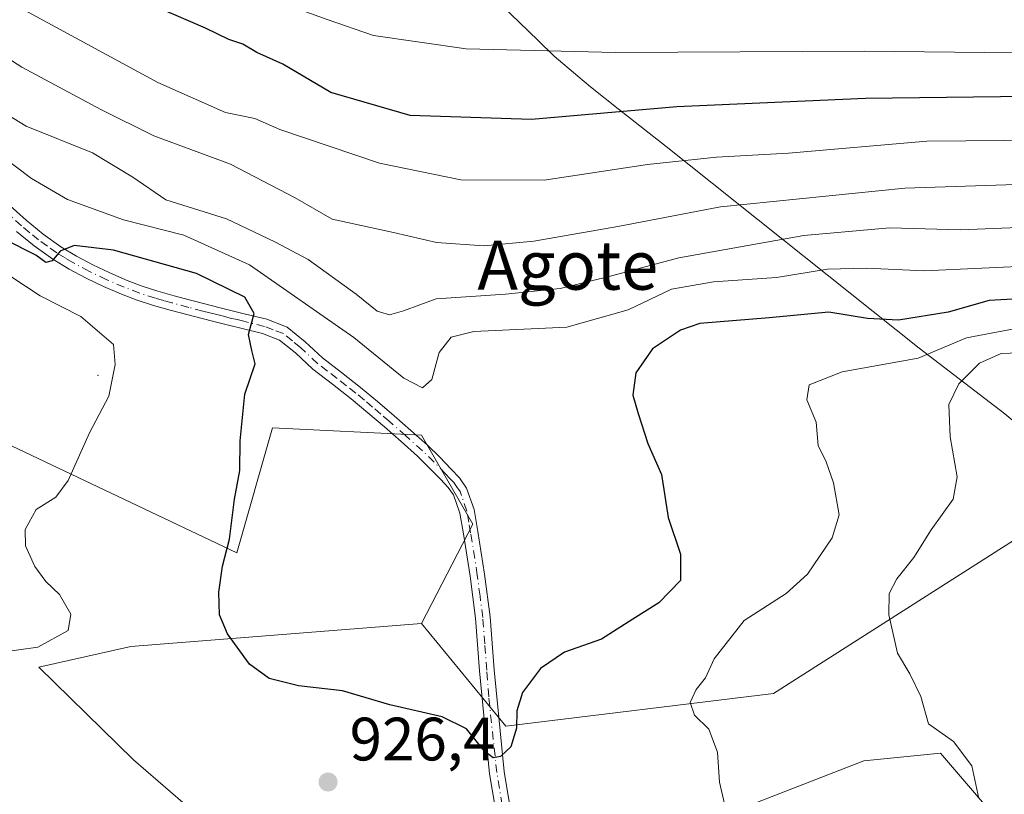
# Model space of a CAD drawing. Units: metres. Extents: x 634376 to 637825, y 4748252 to 4750633.
# Drawn here: x 636573 to 636734, y 4750332 to 4750459 of the extents above; entities that cross this region are included whole.
import ezdxf
from ezdxf.enums import TextEntityAlignment as Align

# ---------------------------------------------------------------- set-up
doc = ezdxf.new("R2010")
doc.units = ezdxf.units.M
doc.header["$MEASUREMENT"] = 0
doc.linetypes.add('DGN Style 4', pattern=[2.6384748266838614, 1.318413404963828, -0.6592067024819142, 0.001648016756204785, -0.6592067024819142])
for name, color, linetype, lineweight in [('Arbolado forestal CxS', 92, 'Continuous', 0), ('Centroide de Edificación ligera', 7, 'Continuous', 0), ('Curva de nivel maestra', 30, 'Continuous', 30), ('Curva de nivel normal', 30, 'Continuous', 0), ('Matorral CxS', 135, 'Continuous', 0), ('Municipio', 91, 'Continuous', 13), ('Municipio CxS', 4, 'Continuous', 0), ('Pastizal CxS', 92, 'Continuous', 0), ('Pista no pavimentada Cxs', 111, 'Continuous', 0), ('Pista no pavimentada eje', 91, 'DGN Style 4', 0), ('Punto de cota en terreno', 7, 'Continuous', 0), ('Roquedo CxS', 135, 'Continuous', 0), ('Rótulo de punto de cota en terreno', 7, 'Continuous', 0), ('Texto cartográfico', 7, 'Continuous', 0)]:
    doc.layers.add(name, color=color, linetype=linetype, lineweight=lineweight)
doc.styles.add('Style-Arial', font='txt')

# ---------------------------------------------------------------- blocks, each defined once
blk = doc.blocks.new('5PATER')
at = {"layer": 'Roquedo CxS', "linetype": 'Continuous', "lineweight": 0}
h = blk.add_hatch(color=51, dxfattribs=at)
edge = h.paths.add_edge_path()
edge.add_ellipse((0, 0), major_axis=(-0.1095731443231308, -0.1110710700762829), ratio=0.9994222409660322, start_angle=0, end_angle=360)

msp = doc.modelspace()

# ---------------------------------------------------------------- linework, layer by layer
at = {"layer": 'Arbolado forestal CxS', "color": 92, "linetype": 'Continuous', "lineweight": 0}
for points in [[(636638.9316999996, 4750360.397100001, 923.4323000000004), (636647.2921000002, 4750376.6591, 923.1043999999965), (636638.8975000001, 4750391.183300001, 922.5776000000042), (636614.5592999998, 4750392.432499999, 924.2805999999982), (636608.7311000006, 4750371.957699999, 924.6394), (636568.5723000001, 4750391.009099999, 932.8913999999932), (636553.6776999999, 4750390.547900001, 934.280700000003), (636541.6514999997, 4750388.962300001, 934.1679000000004), (636523.3271000005, 4750385.3057, 934.1367000000029), (636495.6623000001, 4750374.419500001, 933.1961000000011), (636459.0959000001, 4750363.933300001, 931.7216000000045), (636421.5695000002, 4750361.616900001, 931.0865000000049), (636409.3428999997, 4750355.974099999, 930.6775000000052), (636395.1218999998, 4750357.1753, 931.1928000000044), (636384.4145000001, 4750353.718499999, 930.7163), (636377.3309000004, 4750353.5329, 930.1389000000055)], [(637078.3894999997, 4750356.907500001, 934.3058000000019), (636984.3098999998, 4750376.644900001, 938.6483000000007), (636956.4227, 4750382.4957, 944.2633999999963), (636917.7575000003, 4750379.204700001, 943.1355999999943), (636792.1999000004, 4750387.105699999, 941.6230999999971), (636777.4993000004, 4750381.506100001, 942.1717000000064), (636739.5043000003, 4750376.3727, 939.1166999999988), (636696.4748999998, 4750348.9189, 931.499100000001), (636652.7034999998, 4750343.6121, 924.3739999999962), (636638.9316999996, 4750360.397100001, 923.4323000000004), (636647.2921000002, 4750376.6591, 923.1043999999965), (636638.8975000001, 4750391.183300001, 922.5776000000042), (636614.5592999998, 4750392.432499999, 924.2805999999982), (636608.7311000006, 4750371.957699999, 924.6394), (636568.5723000001, 4750391.009099999, 932.8913999999932)], [(636638.9316999996, 4750360.397100001, 923.4323000000004), (636652.7034999998, 4750343.6121, 924.3739999999962), (636696.4748999998, 4750348.9189, 931.499100000001), (636739.5043000003, 4750376.3727, 939.1166999999988), (636777.4993000004, 4750381.506100001, 942.1717000000064), (636792.1999000004, 4750387.105699999, 941.6230999999971), (636917.7575000003, 4750379.204700001, 943.1355999999943)]]:
    msp.add_polyline3d(points, dxfattribs=at)
at = {"layer": 'Centroide de Edificación ligera', "color": 7, "linetype": 'Continuous', "lineweight": 0}
msp.add_point((636586, 4750401, 941.9229999999952), dxfattribs=at)
at = {"layer": 'Curva de nivel maestra', "color": 30, "linetype": 'Continuous', "lineweight": 30, "flags": 128}
for points, elevation in [([(636751.25, 4750446.780099999), (636711.54, 4750446.280099999), (636680.6399999997, 4750444.950099999), (636656.9000000004, 4750442.880100001), (636637.0599999997, 4750443.4901), (636624.0599999997, 4750447.290100001), (636616.25, 4750451.9301), (636611.9900000002, 4750453.8201), (636609.6900000004, 4750455.200099999), (636607.3899999997, 4750455.9301), (636603.5700000003, 4750457.8201), (636595.6500000004, 4750461.2301), (636580.4000000004, 4750468.550100001), (636566.5899999999, 4750475.7401)], 900), ([(636740.3899999997, 4750413.7401), (636731.75, 4750413.2401), (636725.0300000003, 4750411.360099999), (636716.9299999997, 4750410.0001), (636711.8399999999, 4750410.280099999), (636705.54, 4750411.3101), (636695.7699999996, 4750410.390100001), (636684.4100000003, 4750409.5001), (636681.25, 4750408.4001), (636676.6699999999, 4750405.360099999), (636673.9699999997, 4750401.420100001), (636673.4600000001, 4750397.770099999), (636674.3499999996, 4750394.770099999), (636675.9199999999, 4750389.8201), (636678.1399999997, 4750384.770099999), (636679.25, 4750377.7501), (636681.2400000002, 4750371.7501), (636681.2599999999, 4750367.420100001), (636677.7199999997, 4750363.7501), (636673.4900000002, 4750361.090100001), (636668.3399999999, 4750357.8301), (636662.2699999996, 4750355.7301), (636658.3399999999, 4750353.0601), (636655.4400000004, 4750349.090100001), (636654.4800000006, 4750346.0801), (636654.4400000004, 4750343.270099999), (636653.4900000002, 4750340.200099999), (636651.8099999997, 4750338.610099999), (636650.6200000001, 4750338.4301), (636649.2199999997, 4750339.5001), (636646.2699999996, 4750343.1801), (636642.2999999998, 4750345.140100001), (636633.7000000002, 4750347.0701), (636625.9699999997, 4750349.4001), (636618.7800000003, 4750350.200099999), (636613.9900000002, 4750351.390100001), (636610.79, 4750353.7301), (636607.1900000004, 4750358.6801), (636605.8799999999, 4750361.8301), (636605.7599999999, 4750365.530099999), (636606.3600000005, 4750369.790100001), (636607.5300000003, 4750374.1801), (636608.3099999997, 4750380.7501), (636609.2199999997, 4750385.420100001), (636609.2400000002, 4750390.300100001), (636610, 4750397.920100001), (636611.7000000002, 4750402.870100001), (636611.1399999997, 4750405.050100001), (636610.6100000005, 4750407.6601), (636611.5199999996, 4750411.090100001), (636610, 4750413.780099999), (636602.1200000001, 4750417.6601), (636588.5300000003, 4750421.4801), (636582.1100000005, 4750422.2601), (636579.79, 4750421.300100001), (636578.5199999996, 4750419.7301), (636577.4900000002, 4750419.450099999), (636575.8600000005, 4750420.640100001), (636570.7599999999, 4750423.200099999)], 925)]:
    msp.add_lwpolyline(points, dxfattribs=dict(at, elevation=elevation))
at = {"layer": 'Curva de nivel normal', "color": 30, "linetype": 'Continuous', "lineweight": 0, "flags": 128}
for points, elevation in [([(636570.75, 4750482.689999999), (636574.1200000001, 4750480.57), (636578.7999999998, 4750478.74), (636584.4800000006, 4750475.619999999), (636596.6900000004, 4750469.939999999), (636606.6100000005, 4750465.859999999), (636613.1799999997, 4750462.980000001), (636623.4600000001, 4750459.220000001), (636631.0499999998, 4750456.59), (636646.1900000004, 4750454.42), (636670.6500000004, 4750453.82), (636711.3300000001, 4750454.050000001), (636740.8099999997, 4750453.730000001)], 895), ([(636753.4900000002, 4750439.600000001), (636721.5199999996, 4750439.289999999), (636698.9199999999, 4750437.359999999), (636687.1600000003, 4750436.680000001), (636675.8799999999, 4750435.480000001), (636658.9800000006, 4750432.949999999), (636645.3200000003, 4750432.99), (636632.0599999997, 4750435.710000001), (636615.7300000006, 4750441.199999999), (636611.6399999997, 4750443), (636606.8799999999, 4750443.980000001), (636595.8099999997, 4750448.92), (636572.6799999997, 4750461.449999999)], 905), ([(636752.6200000001, 4750432.779999999), (636717.9400000004, 4750431.640000001), (636687.8099999997, 4750428.58), (636671.04, 4750425.350000001), (636657.2800000003, 4750422.960000001), (636649.1699999999, 4750422.199999999), (636641.3799999999, 4750422.74), (636634.3200000003, 4750424.390000001), (636624.29, 4750426.550000001), (636618.25, 4750430.02), (636607.6500000004, 4750435.57), (636595.1299999999, 4750440.180000001), (636586.4699999997, 4750444.5), (636573.5599999997, 4750451.430000001), (636562.5700000003, 4750458.439999999)], 910), ([(636565.3600000005, 4750447.189999999), (636574.25, 4750441.75), (636585.0800000001, 4750437.42), (636591.7199999997, 4750433.430000001), (636597.1100000005, 4750429.730000001), (636607, 4750426.619999999), (636614.9199999999, 4750422.859999999), (636620.3899999997, 4750419.970000001), (636628.2300000006, 4750414.300000001), (636631.6399999997, 4750411.5), (636633.6500000004, 4750410.880000001), (636635.9800000006, 4750411.57), (636641.3200000003, 4750413.5), (636652.6500000004, 4750414.300000001), (636661.5599999997, 4750415.230000001), (636669.3899999997, 4750417.100000001), (636680.9699999997, 4750420.24), (636701.4199999999, 4750423.869999999), (636715.5099999999, 4750425.109999999), (636727.04, 4750424.810000001), (636739.2199999997, 4750425.32)], 915), ([(636570.0300000003, 4750437.100000001), (636575.1200000001, 4750433.220000001), (636581.0199999996, 4750429.789999999), (636590.1699999999, 4750426.460000001), (636600.0599999997, 4750423.939999999), (636610.7699999996, 4750419.07), (636627.8600000005, 4750407.180000001), (636636.04, 4750400.539999999), (636639.0599999997, 4750398.980000001), (636640.6100000005, 4750400.32), (636641.79, 4750404.76), (636643.7599999999, 4750407.25), (636647.4900000002, 4750408.15), (636662.6500000004, 4750408.890000001), (636672.6799999997, 4750411.710000001), (636679.7800000003, 4750415.08), (636686.6799999997, 4750416.310000001), (636696.9800000006, 4750417), (636705.3200000003, 4750418.380000001), (636711.6799999997, 4750418.550000001), (636721.0999999996, 4750418.09), (636739.9800000006, 4750418.960000001)], 920), ([(636569.8899999997, 4750355.66), (636576.1600000003, 4750356.5), (636581.1500000004, 4750359.24), (636581.5499999998, 4750361.9), (636579.6799999997, 4750365.119999999), (636577.4900000002, 4750367.26), (636575.6600000003, 4750369.74), (636574.1399999997, 4750373.09), (636574.1100000005, 4750375.75), (636575.8899999997, 4750379.039999999), (636579.0999999996, 4750381.07), (636581.0999999996, 4750383.82), (636584.5999999996, 4750391.59), (636587.79, 4750397.59), (636588.8200000003, 4750402.75), (636588.5499999998, 4750406.039999999), (636583.2000000002, 4750410.619999999), (636576.5499999998, 4750413.99), (636571.75, 4750417.180000001)], 930), ([(636736.9800000006, 4750408.84), (636728.0199999996, 4750407.119999999), (636720.1399999997, 4750403.789999999), (636707.6900000004, 4750401.550000001), (636702.29, 4750399.439999999), (636701.9299999997, 4750396.980000001), (636703.4600000001, 4750393.350000001), (636703.7800000003, 4750389.5), (636705.0800000001, 4750386.850000001), (636706.29, 4750383.41), (636707.2199999997, 4750378.180000001), (636706.0899999999, 4750374.42), (636702.0300000003, 4750368.480000001), (636698.5199999996, 4750365.310000001), (636691.6600000003, 4750360.859999999), (636686.7599999999, 4750354.619999999), (636685.3700000001, 4750351.51), (636683.7999999998, 4750349.59), (636682.8200000003, 4750347.460000001), (636683.54, 4750345.42), (636685.8799999999, 4750343.09), (636687.3300000001, 4750339.350000001), (636687.6600000003, 4750334.430000001), (636689.1600000003, 4750327.83)], 930), ([(636730.0300000003, 4750331.75), (636728.8799999999, 4750337.09), (636725.9100000003, 4750341.09), (636721.7999999998, 4750343.970000001), (636720.5700000003, 4750348.470000001), (636718.7400000002, 4750352.180000001), (636716.75, 4750355.52), (636715.3300000001, 4750361.83), (636715.3799999999, 4750365.310000001), (636716.6299999999, 4750367.699999999), (636719.4400000004, 4750371.189999999), (636722.25, 4750375.699999999), (636725.8600000005, 4750380.75), (636726.5099999999, 4750384.42), (636725.3799999999, 4750390.949999999), (636725.1500000004, 4750396.210000001), (636726.79, 4750399.619999999), (636730.1500000004, 4750402.980000001), (636733.6900000004, 4750404.59), (636738.0700000003, 4750404.730000001)], 935)]:
    msp.add_lwpolyline(points, dxfattribs=dict(at, elevation=elevation))
at = {"layer": 'Matorral CxS', "color": 135, "linetype": 'Continuous', "lineweight": 0}
for points in [[(636605.9083000004, 4750325.8739, 925.6416000000027), (636591.8010999998, 4750338.100500001, 927.2244000000064), (636576.3092999998, 4750353.2777, 929.4897000000057), (636591.3938999996, 4750356.609300001, 927.5583000000044), (636638.9316999996, 4750360.397100001, 923.4323000000004), (636652.7034999998, 4750343.6121, 924.3739999999962), (636696.4748999998, 4750348.9189, 931.499100000001), (636739.5043000003, 4750376.3727, 939.1166999999988), (636777.4993000004, 4750381.506100001, 942.1717000000064), (636792.1999000004, 4750387.105699999, 941.6230999999971), (636917.7575000003, 4750379.204700001, 943.1355999999943), (636925.1737000003, 4750365.360300001, 940.0255000000034), (636980.6145000001, 4750351.247099999, 934.8530000000028), (637013.8784999996, 4750324.0305, 927.842499999999)], [(636638.9316999996, 4750360.397100001, 923.4323000000004), (636652.7034999998, 4750343.6121, 924.3739999999962), (636696.4748999998, 4750348.9189, 931.499100000001), (636739.5043000003, 4750376.3727, 939.1166999999988), (636777.4993000004, 4750381.506100001, 942.1717000000064), (636792.1999000004, 4750387.105699999, 941.6230999999971), (636917.7575000003, 4750379.204700001, 943.1355999999943)], [(636638.9316999996, 4750360.397100001, 923.4323000000004), (636591.3938999996, 4750356.609300001, 927.5583000000044), (636576.3092999998, 4750353.2777, 929.4897000000057), (636591.8010999998, 4750338.100500001, 927.2244000000064), (636605.9083000004, 4750325.8739, 925.6416000000027), (636615.3132999997, 4750315.5283, 925.1218999999984)], [(636731.3097000001, 4750330.4165, 934.8748999999953), (636723.7858999996, 4750339.194499999, 934.5908000000054), (636711.2456999999, 4750337.9409, 933.0743999999978), (636688.6731000004, 4750329.1635, 929.6496000000043)], [(636731.3097000001, 4750330.4165, 934.8748999999953), (636723.7858999996, 4750339.194499999, 934.5908000000054), (636711.2456999999, 4750337.9409, 933.0743999999978), (636688.6731000004, 4750329.1635, 929.6496000000043)]]:
    msp.add_polyline3d(points, dxfattribs=at)
at = {"layer": 'Municipio', "color": 91, "linetype": 'Continuous', "lineweight": 13, "flags": 128}
msp.add_lwpolyline([(636566.5201000005, 4750546.707100002), (636572.5370000004, 4750539.463999998), (636575.2730000011, 4750536.350000001), (636578.9520000014, 4750532.628000002), (636585.8320000013, 4750525.754000002), (636620.1960000023, 4750492.259000001), (636658.000000001, 4750455.772000001), (636660.5970000019, 4750453.242000001), (636664.4610000018, 4750449.952000001), (636666.5180000018, 4750448.198000003), (636671.0429999996, 4750444.615000002), (636678.9300000012, 4750438.437999997), (636720.3150000017, 4750405.437000004), (636734.2750000005, 4750394.694999998), (636736.6350000009, 4750392.759999999), (636739.1490000006, 4750391.524), (636740.5049999999, 4750391.079999999), (636742.3570000004, 4750390.307999999), (636746.0760000009, 4750389.870000001), (636751.9370000004, 4750389.360000002), (636773.4160000017, 4750388.025000001), (637055.0190000018, 4750370.535)], dxfattribs=at)
msp.add_lwpolyline([(636566.5201000005, 4750546.707100002), (636572.5370000004, 4750539.463999998), (636575.2730000011, 4750536.350000001), (636578.9520000014, 4750532.628000002), (636585.8320000013, 4750525.754000002), (636620.1960000023, 4750492.259000001), (636658.000000001, 4750455.772000001), (636660.5970000019, 4750453.242000001), (636664.4610000018, 4750449.952000001), (636666.5180000018, 4750448.198000003), (636671.0429999996, 4750444.615000002), (636678.9300000012, 4750438.437999997), (636720.3150000017, 4750405.437000004), (636734.2750000005, 4750394.694999998), (636736.6350000009, 4750392.759999999), (636739.1490000006, 4750391.524), (636740.5049999999, 4750391.079999999), (636742.3570000004, 4750390.307999999), (636746.0760000009, 4750389.870000001), (636751.9370000004, 4750389.360000002), (636773.4160000017, 4750388.025000001), (637055.0190000018, 4750370.535)], dxfattribs=at)
at = {"layer": 'Municipio CxS', "color": 4, "linetype": 'Continuous', "lineweight": 0, "flags": 128}
for points in [[(636572.5369999999, 4750539.463999999), (636575.2730000005, 4750536.350000001), (636578.9519999987, 4750532.628000001), (636585.8320000008, 4750525.754000001), (636620.1959999995, 4750492.259000001), (636658.0000000005, 4750455.772), (636660.5969999991, 4750453.242000001), (636664.4610000012, 4750449.952), (636666.5180000013, 4750448.198000002), (636671.0429999991, 4750444.615), (636678.9300000007, 4750438.437999999), (636720.3150000012, 4750405.437000002), (636734.2749999999, 4750394.694999999), (636736.6350000004, 4750392.76), (636739.149, 4750391.523999999), (636740.5049999993, 4750391.079999999), (636742.3569999998, 4750390.308), (636746.0760000005, 4750389.87), (636751.9369999998, 4750389.36), (636773.4160000011, 4750388.025), (637055.0190000013, 4750370.535)], [(637055.0190000013, 4750370.535), (636773.4160000011, 4750388.025), (636751.9369999998, 4750389.36), (636746.0760000005, 4750389.87), (636742.3569999998, 4750390.308), (636740.5049999993, 4750391.079999999), (636739.149, 4750391.523999999), (636736.6350000004, 4750392.76), (636734.2749999999, 4750394.694999999), (636720.3150000012, 4750405.437000002), (636678.9300000007, 4750438.437999999), (636671.0429999991, 4750444.615), (636666.5180000013, 4750448.198000002), (636664.4610000012, 4750449.952), (636660.5969999991, 4750453.242000001), (636658.0000000005, 4750455.772), (636620.1959999995, 4750492.259000001), (636585.8320000008, 4750525.754000001), (636578.9519999987, 4750532.628000001), (636575.2730000005, 4750536.350000001), (636572.5369999999, 4750539.463999999)]]:
    msp.add_lwpolyline(points, dxfattribs=at)
at = {"layer": 'Pastizal CxS', "color": 92, "linetype": 'Continuous', "lineweight": 0}
for points in [[(636396.1750999996, 4750329.640900001, 929.1974999999949), (636383.9486999996, 4750339.986500001, 929.4499000000069), (636377.3309000004, 4750353.5329, 930.1389000000055), (636384.4145000001, 4750353.718499999, 930.7163), (636395.1218999998, 4750357.1753, 931.1928000000044), (636409.3428999997, 4750355.974099999, 930.6775000000052), (636421.5695000002, 4750361.616900001, 931.0865000000049), (636459.0959000001, 4750363.933300001, 931.7216000000045), (636495.6623000001, 4750374.419500001, 933.1961000000011), (636523.3271000005, 4750385.3057, 934.1367000000029), (636541.6514999997, 4750388.962300001, 934.1679000000004), (636553.6776999999, 4750390.547900001, 934.280700000003), (636568.5723000001, 4750391.009099999, 932.8913999999932), (636608.7311000006, 4750371.957699999, 924.6394), (636614.5592999998, 4750392.432499999, 924.2805999999982), (636638.8975000001, 4750391.183300001, 922.5776000000042), (636647.2921000002, 4750376.6591, 923.1043999999965), (636638.9316999996, 4750360.397100001, 923.4323000000004), (636591.3938999996, 4750356.609300001, 927.5583000000044), (636576.3092999998, 4750353.2777, 929.4897000000057), (636591.8010999998, 4750338.100500001, 927.2244000000064), (636605.9083000004, 4750325.8739, 925.6416000000027)], [(636638.9316999996, 4750360.397100001, 923.4323000000004), (636647.2921000002, 4750376.6591, 923.1043999999965), (636638.8975000001, 4750391.183300001, 922.5776000000042), (636614.5592999998, 4750392.432499999, 924.2805999999982), (636608.7311000006, 4750371.957699999, 924.6394), (636568.5723000001, 4750391.009099999, 932.8913999999932), (636553.6776999999, 4750390.547900001, 934.280700000003), (636541.6514999997, 4750388.962300001, 934.1679000000004), (636523.3271000005, 4750385.3057, 934.1367000000029), (636495.6623000001, 4750374.419500001, 933.1961000000011), (636459.0959000001, 4750363.933300001, 931.7216000000045), (636421.5695000002, 4750361.616900001, 931.0865000000049), (636409.3428999997, 4750355.974099999, 930.6775000000052), (636395.1218999998, 4750357.1753, 931.1928000000044), (636384.4145000001, 4750353.718499999, 930.7163), (636377.3309000004, 4750353.5329, 930.1389000000055)], [(636638.9316999996, 4750360.397100001, 923.4323000000004), (636591.3938999996, 4750356.609300001, 927.5583000000044), (636576.3092999998, 4750353.2777, 929.4897000000057), (636591.8010999998, 4750338.100500001, 927.2244000000064), (636605.9083000004, 4750325.8739, 925.6416000000027), (636615.3132999997, 4750315.5283, 925.1218999999984)], [(636688.6731000004, 4750329.1635, 929.6496000000043), (636711.2456999999, 4750337.9409, 933.0743999999978), (636723.7858999996, 4750339.194499999, 934.5908000000054), (636731.3097000001, 4750330.4165, 934.8748999999953)], [(636731.3097000001, 4750330.4165, 934.8748999999953), (636723.7858999996, 4750339.194499999, 934.5908000000054), (636711.2456999999, 4750337.9409, 933.0743999999978), (636688.6731000004, 4750329.1635, 929.6496000000043)]]:
    msp.add_polyline3d(points, dxfattribs=at)
at = {"layer": 'Pista no pavimentada Cxs', "color": 111, "linetype": 'Continuous', "lineweight": 0}
for points in [[(636571.1101000002, 4750429.2301, 930.1273999999976), (636574.2701000003, 4750426.380100001, 931.7118999999948), (636577.0301000001, 4750424.110099999, 933.1726999999955), (636579.9200999998, 4750422.040100001, 934.0831999999937), (636582.4901000002, 4750420.4901, 933.6480000000012), (636585.1501000002, 4750419.0801, 932.1052999999956), (636587.9301000005, 4750417.7501, 930.1285999999964), (636590.7600999996, 4750416.530099999, 930.6377000000066), (636593.2401000002, 4750415.5801, 930.5385999999999), (636595.7600999996, 4750414.7601, 930.0344999999943), (636598.4600999998, 4750414.0101, 930.0215000000027), (636601.1501000002, 4750413.290100001, 931.888699999996), (636603.4501, 4750412.690099999, 932.5301999999939), (636605.7401000002, 4750412.100099999, 932.0412000000069), (636607.9301000005, 4750411.550100001, 931.7222000000038), (636610.1300999997, 4750411.0101, 930.954199999993), (636613.6201, 4750410.170100001, 929.1490999999952), (636616.9301000005, 4750408.880100001, 926.9933000000019), (636619.8901000004, 4750406.4801, 928.5770000000049), (636622.6901000004, 4750403.850099999, 929.8150000000023), (636625.8400999998, 4750401.460100001, 931.3395000000019), (636628.9501, 4750399.030099999, 933.5155999999989), (636631.6901000004, 4750396.720100001, 935.5988999999972), (636634.4101, 4750394.390100001, 933.8225999999995), (636637.1601, 4750391.9901, 931.1849999999978), (636639.8800999997, 4750389.550100001, 927.5430999999954), (636641.8400999998, 4750387.640100001, 926.9161000000023), (636643.7401000002, 4750385.670100001, 928.6843999999984), (636645.1201, 4750384.210100001, 929.7231999999932), (636646.2901, 4750382.550100001, 930.2929000000004), (636647.5100999996, 4750379.0701, 930.026199999993), (636648.1300999997, 4750375.450099999, 928.6300000000047), (636649.2301000003, 4750368.4901, 924.7014999999956), (636650.1300999997, 4750361.5101, 924.3975999999967), (636650.7801000001, 4750352.840100001, 925.2740000000049), (636652.4101, 4750336.200099999, 927.182799999995), (636653.7500999998, 4750328.2501, 927.2051000000066)], [(636571.1101000002, 4750429.2301, 930.1273999999976), (636574.2701000003, 4750426.380100001, 931.7118999999948), (636577.0301000001, 4750424.110099999, 933.1726999999955), (636579.9200999998, 4750422.040100001, 934.0831999999937), (636582.4901000002, 4750420.4901, 933.6480000000012), (636585.1501000002, 4750419.0801, 932.1052999999956), (636587.9301000005, 4750417.7501, 930.1285999999964), (636590.7600999996, 4750416.530099999, 930.6377000000066), (636593.2401000002, 4750415.5801, 930.5385999999999), (636595.7600999996, 4750414.7601, 930.0344999999943), (636598.4600999998, 4750414.0101, 930.0215000000027), (636601.1501000002, 4750413.290100001, 931.888699999996), (636603.4501, 4750412.690099999, 932.5301999999939), (636605.7401000002, 4750412.100099999, 932.0412000000069), (636607.9301000005, 4750411.550100001, 931.7222000000038), (636610.1300999997, 4750411.0101, 930.954199999993), (636613.6201, 4750410.170100001, 929.1490999999952), (636616.9301000005, 4750408.880100001, 926.9933000000019), (636619.8901000004, 4750406.4801, 928.5770000000049), (636622.6901000004, 4750403.850099999, 929.8150000000023), (636625.8400999998, 4750401.460100001, 931.3395000000019), (636628.9501, 4750399.030099999, 933.5155999999989), (636631.6901000004, 4750396.720100001, 935.5988999999972), (636634.4101, 4750394.390100001, 933.8225999999995), (636637.1601, 4750391.9901, 931.1849999999978), (636639.8800999997, 4750389.550100001, 927.5430999999954), (636641.8400999998, 4750387.640100001, 926.9161000000023), (636643.7401000002, 4750385.670100001, 928.6843999999984), (636645.1201, 4750384.210100001, 929.7231999999932), (636646.2901, 4750382.550100001, 930.2929000000004), (636647.5100999996, 4750379.0701, 930.026199999993), (636648.1300999997, 4750375.450099999, 928.6300000000047), (636649.2301000003, 4750368.4901, 924.7014999999956), (636650.1300999997, 4750361.5101, 924.3975999999967), (636650.7801000001, 4750352.840100001, 925.2740000000049), (636652.4101, 4750336.200099999, 927.182799999995), (636653.7500999998, 4750328.2501, 927.2051000000066)], [(636651.3800999997, 4750327.7601, 926.731899999999), (636650.0301000001, 4750335.790100001, 927.0516000000061), (636648.3701, 4750352.6601, 924.2737999999954), (636647.7200999996, 4750361.2601, 924.189599999998), (636646.8400999998, 4750368.140100001, 925.3390000000073), (636645.7500999998, 4750375.050100001, 931.2434000000068), (636645.1601, 4750378.460100001, 932.0642999999982), (636644.1201, 4750381.4301, 930.503800000006), (636643.2401000002, 4750382.670100001, 929.2660000000034), (636641.9901000002, 4750384.0001, 928.1065999999993), (636640.1201, 4750385.940099999, 926.2476000000024), (636638.2301000003, 4750387.780099999, 925.3481999999932), (636635.5601000005, 4750390.1801, 928.3421999999991), (636632.8300999999, 4750392.5601, 931.4388000000035), (636630.1300999997, 4750394.880100001, 931.4584999999934), (636627.4301000005, 4750397.1501, 930.4906999999948), (636624.3701, 4750399.550100001, 928.3705000000045), (636621.1300999997, 4750402.0001, 927.2597999999998), (636618.3000999996, 4750404.6601, 926.0271000000067), (636615.7001, 4750406.7601, 926.6374000000069), (636612.8901000004, 4750407.860099999, 928.3377000000038), (636609.5601000005, 4750408.6601, 931.6628999999957), (636607.3501000004, 4750409.210100001, 933.3270000000049), (636605.1501000002, 4750409.7601, 933.6251999999951), (636602.8400999998, 4750410.350099999, 933.9235000000045), (636600.5401, 4750410.950099999, 931.9698000000062), (636597.8201000001, 4750411.6801, 929.0864000000003), (636595.0601000005, 4750412.440099999, 929.4294999999984), (636592.4301000005, 4750413.300100001, 930.6444999999949), (636589.8501000004, 4750414.290100001, 931.7428000000073), (636586.9200999998, 4750415.550100001, 932.0210999999982), (636584.0601000005, 4750416.920100001, 932.608600000007), (636581.3000999996, 4750418.380100001, 934.297000000006), (636578.5900999998, 4750420.020099999, 935.5757000000013), (636575.5500999996, 4750422.190099999, 936.0957000000053), (636572.6901000004, 4750424.550100001, 935.0442999999941)], [(636651.3800999997, 4750327.7601, 926.731899999999), (636650.0301000001, 4750335.790100001, 927.0516000000061), (636648.3701, 4750352.6601, 924.2737999999954), (636647.7200999996, 4750361.2601, 924.189599999998), (636646.8400999998, 4750368.140100001, 925.3390000000073), (636645.7500999998, 4750375.050100001, 931.2434000000068), (636645.1601, 4750378.460100001, 932.0642999999982), (636644.1201, 4750381.4301, 930.503800000006), (636643.2401000002, 4750382.670100001, 929.2660000000034), (636641.9901000002, 4750384.0001, 928.1065999999993), (636640.1201, 4750385.940099999, 926.2476000000024), (636638.2301000003, 4750387.780099999, 925.3481999999932), (636635.5601000005, 4750390.1801, 928.3421999999991), (636632.8300999999, 4750392.5601, 931.4388000000035), (636630.1300999997, 4750394.880100001, 931.4584999999934), (636627.4301000005, 4750397.1501, 930.4906999999948), (636624.3701, 4750399.550100001, 928.3705000000045), (636621.1300999997, 4750402.0001, 927.2597999999998), (636618.3000999996, 4750404.6601, 926.0271000000067), (636615.7001, 4750406.7601, 926.6374000000069), (636612.8901000004, 4750407.860099999, 928.3377000000038), (636609.5601000005, 4750408.6601, 931.6628999999957), (636607.3501000004, 4750409.210100001, 933.3270000000049), (636605.1501000002, 4750409.7601, 933.6251999999951), (636602.8400999998, 4750410.350099999, 933.9235000000045), (636600.5401, 4750410.950099999, 931.9698000000062), (636597.8201000001, 4750411.6801, 929.0864000000003), (636595.0601000005, 4750412.440099999, 929.4294999999984), (636592.4301000005, 4750413.300100001, 930.6444999999949), (636589.8501000004, 4750414.290100001, 931.7428000000073), (636586.9200999998, 4750415.550100001, 932.0210999999982), (636584.0601000005, 4750416.920100001, 932.608600000007), (636581.3000999996, 4750418.380100001, 934.297000000006), (636578.5900999998, 4750420.020099999, 935.5757000000013), (636575.5500999996, 4750422.190099999, 936.0957000000053), (636572.6901000004, 4750424.550100001, 935.0442999999941)]]:
    msp.add_polyline3d(points, dxfattribs=at)
at = {"layer": 'Pista no pavimentada eje', "color": 91, "linetype": 'DGN Style 4', "lineweight": 0}
msp.add_polyline3d([(636652.5651000004, 4750328.005100001, 926.4612000000053), (636651.2200999996, 4750335.995100001, 927.1149000000006), (636649.8901000004, 4750348.420100001, 925.6585000000051), (636649.5751, 4750352.7501, 924.7796999999991), (636649.2500999998, 4750357.050100001, 924.2875999999961), (636648.9250999996, 4750361.3851, 924.2967000000064), (636648.4751000004, 4750364.8751, 924.2087000000029), (636648.0351, 4750368.315099999, 924.749800000005), (636646.9401000004, 4750375.2501, 929.8729000000021), (636646.6451000003, 4750376.9551, 930.6413999999932), (636646.3350999998, 4750378.765100001, 930.936400000006), (636645.2050999999, 4750381.9901, 930.2078000000038), (636644.6201, 4750382.8201, 929.7060999999958), (636644.1801000005, 4750383.440099999, 929.423299999995), (636643.4901000002, 4750384.170100001, 928.9382999999945), (636642.8651000002, 4750384.835100001, 928.4121000000014), (636640.9801000003, 4750386.790100001, 926.6005000000005), (636639.0551000005, 4750388.665100001, 926.6447999999947), (636636.3601000002, 4750391.085100001, 929.7575000000071), (636633.6201, 4750393.475099999, 932.6584000000003), (636632.2701000003, 4750394.6351, 933.7431999999973), (636630.9101, 4750395.800100001, 933.4928000000073), (636629.5601000005, 4750396.9351, 933.0636999999989), (636628.1901000004, 4750398.090100001, 932.150999999998), (636626.6350999996, 4750399.3051, 930.9257999999973), (636625.1051000003, 4750400.505100001, 929.8810999999987), (636623.5301000001, 4750401.700099999, 928.919399999999), (636621.9101, 4750402.925100001, 928.3393000000069), (636619.0950999996, 4750405.5701, 927.1778999999952), (636617.7950999998, 4750406.620100001, 925.7565000000033), (636616.3151000004, 4750407.8201, 926.3926999999967), (636614.6601, 4750408.465100001, 927.7382999999973), (636613.2550999997, 4750409.015100001, 928.6968000000053), (636609.8450999996, 4750409.835100001, 931.2412999999942), (636608.7401000002, 4750410.110099999, 931.930600000007), (636607.6401000004, 4750410.380100001, 932.4976000000024), (636606.5401, 4750410.655099999, 932.6888000000035), (636605.4451000001, 4750410.9301, 932.8322000000045), (636604.2901, 4750411.225099999, 932.9787999999972), (636603.1451000003, 4750411.520099999, 933.1205999999949), (636600.8450999996, 4750412.120100001, 931.4557999999961), (636598.1401000004, 4750412.845100001, 928.9863000000041), (636596.7901, 4750413.220100001, 928.9502999999969), (636595.4101, 4750413.600099999, 929.6328999999969), (636592.8350999998, 4750414.440099999, 930.5187000000006), (636590.3051000005, 4750415.4101, 931.1003000000056), (636587.4250999996, 4750416.6501, 930.7062000000006), (636584.6051000003, 4750418.0001, 931.922200000001), (636581.8951000003, 4750419.4351, 933.8267000000051), (636580.6101000002, 4750420.210100001, 934.483600000007), (636579.2550999997, 4750421.030099999, 934.673299999995), (636577.7351000002, 4750422.1151, 934.1220999999933), (636576.2901, 4750423.1501, 934.4536999999982), (636574.8601000002, 4750424.3301, 934.233600000007), (636573.4801000003, 4750425.465100001, 933.1886999999989), (636571.9001000002, 4750426.890100001, 931.7449999999953)], dxfattribs=at)

# ---------------------------------------------------------------- block references
at = {"layer": 'Punto de cota en terreno', "color": 7, "linetype": 'Continuous', "lineweight": 0, "xscale": 10, "yscale": 10, "zscale": 10}
msp.add_blockref('5PATER', (636623.6200000001, 4750334.460000001, 926.3999999999943), dxfattribs=at)

# ---------------------------------------------------------------- texts
at = {"layer": 'Rótulo de punto de cota en terreno', "color": 7, "linetype": 'Continuous', "lineweight": 0, "style": 'Style-Arial'}
msp.add_text('926,4', height=7.000000000000002, dxfattribs=at).set_placement((636627.1478000004, 4750337.9878))
at = {"layer": 'Texto cartográfico', "color": 7, "linetype": 'Continuous', "lineweight": 0, "style": 'Style-Arial'}
msp.add_text('Agote', height=8, dxfattribs=at).set_placement((636662.8277097561, 4750419.01015), align=Align.MIDDLE_CENTER)

doc.saveas('drawing.dxf')
